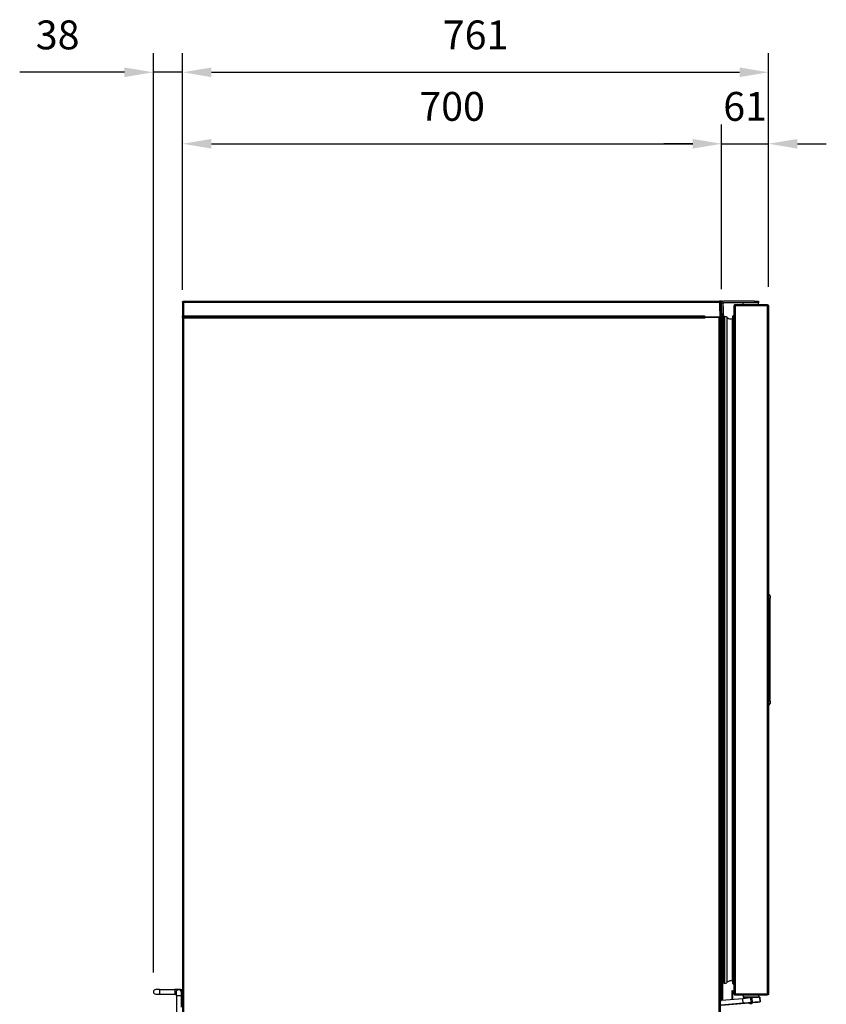
# Model space of a CAD drawing. Units: millimetres. Extents: x -49 to 6839, y -1196 to 3674.
# Drawn here: x 1577 to 2624, y -60 to 1220 of the extents above; entities that cross this region are included whole.
import ezdxf

# ---------------------------------------------------------------- set-up
doc = ezdxf.new("R2010")
doc.units = ezdxf.units.MM
doc.header["$LTSCALE"] = 100
doc.layers.add('AM_0', color=3, linetype='Continuous', lineweight=25)
doc.styles.add('QUOTA', font='simplex.shx', dxfattribs={"width": 0.8})
doc.dimstyles.new('CASTELMAC$0', dxfattribs={"dimtxt": 2.5, "dimasz": 2.5, "dimexe": 1, "dimexo": 1, "dimgap": 1.5, "dimtad": 1, "dimdsep": 46, "dimtxsty": 'QUOTA', "dimcen": 0, "dimclrd": 1, "dimclre": 1, "dimclrt": 3, "dimadec": 0, "dimazin": 2, "dimtp": 0.1, "dimtm": 0.1, "dimtfac": 0.71, "dimtmove": 0, "dimatfit": 3, "dimfxl": 1, "dimlwd": -1, "dimlwe": -1, "dimarcsym": 0})

# ---------------------------------------------------------------- blocks, each defined once
blk = doc.blocks.new('*D35')
at = {"layer": 'AM_0', "color": 1, "transparency": 16777216}
for p, q in [((1750.2, -18.6), (1750.2, 1176.5)), ((1788.1, 877.5), (1788.1, 1176.5)), ((1712.7, 1151.5), (1576.6, 1151.5)), ((1788.1, 1151.5), (1750.2, 1151.5)), ((1825.6, 1151.5), (1863.1, 1151.5))]:
    blk.add_line(p, q, dxfattribs=at)
for points in [[(1712.7, 1157.7), (1712.7, 1145.2), (1750.2, 1151.5)], [(1825.6, 1157.7), (1825.6, 1145.2), (1788.1, 1151.5)]]:
    blk.add_solid(points, dxfattribs=at)
at = {"layer": 'Defpoints', "color": 0, "transparency": 16777216}
for p in [(1788.1, 1151.5), (1788.1, 852.5), (1750.2, -43.6)]:
    blk.add_point(p, dxfattribs=at)
at = {"layer": 'AM_0', "color": 3, "transparency": 16777216, "insert": (1625.9, 1195.2), "char_height": 37.5, "attachment_point": 5, "style": 'QUOTA'}
blk.add_mtext('38', dxfattribs=at)
blk = doc.blocks.new('*D36')
at = {"layer": 'AM_0', "color": 1, "transparency": 16777216}
for p, q in [((1788.2, 877.5), (1788.2, 1176.5)), ((2549.1, 872.8), (2549.1, 1176.5)), ((1825.7, 1151.5), (2511.6, 1151.5))]:
    blk.add_line(p, q, dxfattribs=at)
for points in [[(1825.7, 1157.7), (1825.7, 1145.2), (1788.2, 1151.5)], [(2511.6, 1157.7), (2511.6, 1145.2), (2549.1, 1151.5)]]:
    blk.add_solid(points, dxfattribs=at)
at = {"layer": 'Defpoints', "color": 0, "transparency": 16777216}
for p in [(2549.1, 1151.5), (1788.2, 852.5), (2549.1, 847.8)]:
    blk.add_point(p, dxfattribs=at)
at = {"layer": 'AM_0', "color": 3, "transparency": 16777216, "insert": (2168.7, 1195.2), "char_height": 37.5, "attachment_point": 5, "style": 'QUOTA'}
blk.add_mtext('761', dxfattribs=at)
blk = doc.blocks.new('*D37')
at = {"layer": 'AM_0', "color": 1, "transparency": 16777216}
for p, q in [((1788.2, 868.6), (1788.2, 1083.6)), ((2488.2, 876.2), (2488.2, 1083.6)), ((1825.7, 1058.6), (2450.7, 1058.6))]:
    blk.add_line(p, q, dxfattribs=at)
for points in [[(1825.7, 1064.8), (1825.7, 1052.3), (1788.2, 1058.6)], [(2450.7, 1064.8), (2450.7, 1052.3), (2488.2, 1058.6)]]:
    blk.add_solid(points, dxfattribs=at)
at = {"layer": 'Defpoints', "color": 0, "transparency": 16777216}
for p in [(2488.2, 1058.6), (2488.2, 851.2), (1788.2, 843.6)]:
    blk.add_point(p, dxfattribs=at)
at = {"layer": 'AM_0', "color": 3, "transparency": 16777216, "insert": (2138.2, 1102.3), "char_height": 37.5, "attachment_point": 5, "style": 'QUOTA'}
blk.add_mtext('700', dxfattribs=at)
blk = doc.blocks.new('*D38')
at = {"layer": 'AM_0', "color": 1, "transparency": 16777216}
for p, q in [((2488.2, 869.6), (2488.2, 1083.6)), ((2549.1, 872.8), (2549.1, 1083.6)), ((2450.7, 1058.6), (2413.2, 1058.6)), ((2488.2, 1058.6), (2549.1, 1058.6)), ((2586.6, 1058.6), (2624.1, 1058.6))]:
    blk.add_line(p, q, dxfattribs=at)
for points in [[(2450.7, 1064.8), (2450.7, 1052.3), (2488.2, 1058.6)], [(2586.6, 1064.8), (2586.6, 1052.3), (2549.1, 1058.6)]]:
    blk.add_solid(points, dxfattribs=at)
at = {"layer": 'Defpoints', "color": 0, "transparency": 16777216}
for p in [(2549.1, 1058.6), (2549.1, 847.8), (2488.2, 844.6)]:
    blk.add_point(p, dxfattribs=at)
at = {"layer": 'AM_0', "color": 3, "transparency": 16777216, "insert": (2518.7, 1102.3), "char_height": 37.5, "attachment_point": 5, "style": 'QUOTA'}
blk.add_mtext('61', dxfattribs=at)

msp = doc.modelspace()

# ---------------------------------------------------------------- linework, layer by layer
at = {"layer": 'AM_0'}
for p, q in [((1788.114, 852.563), (1788.1, 852.563)), ((1788.1, 852.563), (1788.1, 852.517)), ((1788.1, 852.506), (1788.1, 834.763)), ((1788.346, 852.627), (1788.84, 852.627)), ((1789.497, 852.563), (1789.469, 852.563)), ((1789.483, 852.563), (1789.491, 852.563)), ((1789.483, 852.563), (1789.497, 852.563)), ((1789.497, 852.563), (2485.896, 852.563)), ((1789.497, 852.563), (1789.497, 834.763)), ((1789.5, 853.963), (2485.199, 853.963)), ((2485.199, 853.963), (2486.096, 853.963)), ((2485.896, 852.563), (2485.896, 833.363)), ((2485.897, 852.563), (2485.896, 852.563)), ((2485.897, 852.563), (2485.897, 833.363)), ((2485.897, 852.563), (2485.998, 852.563)), ((2485.998, 851.134), (2485.897, 851.218)), ((2485.897, 851.218), (2485.998, 851.134)), ((2485.897, 850.463), (2485.998, 850.463)), ((2485.897, 846.818), (2485.998, 846.818)), ((2485.897, 845.894), (2485.998, 845.996)), ((2485.998, 845.996), (2485.897, 845.894)), ((2485.998, 852.563), (2486.096, 852.563)), ((2485.998, 841.363), (2485.998, 852.563)), ((2487.596, 853.963), (2486.096, 853.963)), ((2487.596, 853.963), (2486.096, 853.963)), ((2486.096, -55.037), (2486.096, 853.963)), ((2487.596, 853.963), (2489.004, 853.963)), ((2487.596, -55.037), (2487.596, 853.963)), ((2488.096, 836.963), (2488.096, 851.163)), ((2488.097, 853.463), (2488.101, 851.325)), ((2488.097, 853.463), (2489.299, 853.463)), ((2488.101, 851.325), (2488.097, 853.463)), ((2488.097, 851.233), (2488.097, 853.463)), ((2488.176, 851.828), (2488.176, 851.963)), ((2488.176, 851.963), (2488.213, 851.963)), ((2490.096, 836.963), (2490.096, 851.163)), ((2490.176, 851.163), (2490.096, 851.163)), ((2490.176, 851.168), (2490.176, 851.153)), ((2490.176, 851.153), (2490.176, 851.163)), ((2490.274, 846.963), (2490.274, 836.963)), ((2531.096, 853.963), (2490.896, 853.963)), ((2531.096, 851.963), (2490.896, 851.963)), ((2504.132, 848.458), (2504.932, 848.458)), ((2504.132, 848.458), (2504.132, -46.742)), ((2505.032, 849.358), (2505.032, 848.558)), ((2547.461, 849.358), (2505.032, 849.358)), ((2505.732, 847.758), (2505.732, -46.042)), ((2547.532, 847.758), (2505.732, 847.758)), ((2516.132, 849.358), (2516.132, 851.963)), ((2531.096, 853.963), (2536.105, 853.963)), ((2531.096, 853.963), (2531.096, 851.963)), ((2536.105, 851.963), (2531.096, 851.963)), ((2536.105, 851.963), (2536.105, 853.963)), ((2536.167, 853.963), (2536.105, 853.963)), ((2536.167, 851.963), (2536.105, 851.963)), ((2536.132, 849.358), (2536.132, 851.963)), ((2536.167, 853.963), (2536.167, 851.963)), ((2536.167, 851.963), (2536.167, 853.963)), ((2547.532, 849.358), (2547.461, 849.358)), ((2547.532, 849.351), (2547.532, 849.358)), ((2547.532, 847.758), (2547.532, 847.782)), ((2547.532, 847.758), (2547.532, -46.042)), ((2547.532, 847.758), (2549.132, 847.758)), ((2547.646, 849.122), (2547.646, 848.44)), ((2547.646, 848.44), (2547.646, 848.177)), ((2547.95, 847.873), (2548.323, 847.873)), ((2549.132, 847.758), (2549.132, -46.042)), ((1789.497, 834.763), (1788.1, 834.763)), ((1788.1, 833.363), (1788.7, 833.363)), ((1788.1, 833.361), (1788.1, -625.036)), ((1788.7, 833.363), (1788.752, 833.363)), ((1788.752, 833.363), (1788.752, 833.038)), ((2465.799, 833.363), (1788.8, 833.363)), ((1788.8, 833.363), (1788.8, 832.911)), ((1789.451, 832.016), (1789.451, 832.048)), ((1789.473, 833.817), (1789.473, 834.219)), ((1789.497, 834.763), (2465.896, 834.763)), ((2466.596, 831.963), (1789.497, 831.963)), ((1789.497, 831.963), (1789.497, -623.637)), ((1789.5, 833.363), (1789.5, 833.512)), ((1789.712, 833.363), (1799.5, 833.363)), ((1799.5, 833.363), (2465.899, 833.363)), ((2465.896, 834.773), (2465.906, 834.773)), ((2465.896, 834.763), (2465.896, 834.773)), ((2465.897, 834.773), (2465.897, 834.763)), ((2465.897, 834.763), (2465.906, 834.763)), ((2465.906, 833.963), (2465.899, 833.963)), ((2465.899, 833.363), (2465.906, 833.363)), ((2465.906, 834.773), (2465.906, 833.363)), ((2485.896, 833.363), (2465.906, 833.363)), ((2466.596, 831.953), (2466.596, 831.963)), ((2466.606, 831.953), (2466.596, 831.953)), ((2466.597, 833.112), (2466.597, 831.963)), ((2466.597, 832.763), (2466.606, 832.763)), ((2466.597, 831.963), (2466.597, 831.953)), ((2466.606, 831.963), (2466.597, 831.963)), ((2466.606, 833.363), (2466.606, 831.953)), ((2466.606, 833.363), (2485.196, 833.363)), ((2485.196, -623.637), (2485.196, 833.363)), ((2485.897, 833.363), (2485.896, 833.363)), ((2485.897, 840.963), (2486.096, 840.963)), ((2486.096, 833.363), (2485.897, 833.363)), ((2486.096, 841.363), (2485.998, 841.363)), ((2490.096, 836.963), (2488.096, 836.963)), ((2488.097, -54.537), (2488.097, 834.783)), ((2488.105, 831.963), (2490.105, 831.963)), ((2488.124, -39.037), (2488.124, 831.963)), ((2488.124, -39.036), (2488.124, 831.963)), ((2488.135, 831.963), (2488.202, 794.189)), ((2489.397, 794.189), (2489.465, 831.963)), ((2489.465, 831.963), (2489.397, 794.189)), ((2489.474, 831.963), (2489.474, -38.011)), ((2489.475, 831.963), (2489.475, -39.037)), ((2489.503, 831.963), (2489.503, -54.537)), ((2489.503, 831.963), (2489.503, -54.538)), ((2490.168, 831.963), (2490.105, 831.963)), ((2490.168, 832.203), (2490.168, -30.542)), ((2492.404, -32.637), (2492.404, 834.298)), ((2495.544, -31.104), (2495.544, 832.765)), ((2502.632, -32.642), (2502.632, 834.358)), ((2503.932, 835.358), (2503.632, 835.358)), ((2503.932, 835.358), (2503.632, 835.358)), ((2503.632, -33.642), (2503.632, 835.358)), ((2503.932, -33.642), (2503.932, 835.358)), ((2502.281, -29.742), (2502.281, 831.403)), ((2488.202, 794.189), (2488.124, 794.111)), ((2488.124, 793.689), (2488.896, 793.689)), ((2488.202, 794.189), (2489.397, 794.189)), ((2488.896, 793.689), (2489.397, 794.189)), ((2489.397, 794.189), (2488.896, 793.689)), ((2488.896, 793.689), (2488.896, 5.289)), ((2489.397, 794.189), (2489.397, 4.789)), ((2549.132, 468.158), (2551.132, 468.158)), ((2551.132, 471.158), (2551.132, 468.158)), ((2551.132, 334.158), (2551.132, 468.158)), ((2551.132, 334.158), (2549.132, 334.158)), ((2551.132, 334.158), (2551.132, 331.158)), ((2488.124, 5.289), (2488.896, 5.289)), ((2488.896, 5.289), (2489.397, 4.789)), ((2489.397, 4.789), (2489.474, -38.011)), ((2488.331, -14.211), (2488.124, -14.211)), ((2488.366, -33.611), (2488.331, -14.211)), ((2488.124, -33.611), (2488.366, -33.611)), ((2489.474, -38.011), (2488.124, -38.011)), ((2488.271, -36.511), (2488.268, -35.011)), ((2488.975, -38.011), (2488.975, -38.537)), ((2503.932, -33.642), (2503.632, -33.642)), ((1758.213, -40.637), (1753.222, -40.637)), ((1753.222, -46.637), (1758.213, -46.637)), ((1758.213, -40.637), (1778.213, -40.637)), ((1758.213, -46.637), (1778.213, -46.637)), ((1783.124, -40.637), (1778.213, -40.637)), ((1778.213, -46.637), (1780.116, -46.637)), ((1786.11, -48.637), (1780.115, -48.637)), ((1780.115, -48.637), (1780.115, -603.637)), ((1783.204, -40.637), (1783.124, -40.637)), ((1783.204, -40.637), (1783.204, -40.637)), ((1783.304, -40.637), (1783.204, -40.637)), ((1784.299, -40.637), (1783.304, -40.637)), ((1784.299, -40.637), (1784.299, -40.637)), ((1784.399, -40.637), (1784.299, -40.637)), ((1784.479, -40.637), (1784.399, -40.637)), ((1786.11, -40.637), (1786.11, -63.637)), ((1786.11, -40.637), (1788.1, -40.637)), ((2488.124, -39.037), (2488.097, -54.537)), ((2488.097, -54.537), (2488.124, -39.037)), ((2488.975, -38.537), (2488.124, -38.537)), ((2489.475, -39.037), (2488.124, -39.037)), ((2489.503, -54.537), (2489.475, -39.037)), ((2489.475, -39.037), (2489.503, -54.537)), ((2501.835, -53.732), (2501.835, -42.037)), ((2501.835, -42.037), (2502.435, -42.037)), ((2502.444, -42.037), (2502.435, -42.037)), ((2502.435, -42.037), (2502.435, -53.679)), ((2502.444, -42.037), (2502.444, -53.679)), ((2504.932, -46.742), (2504.132, -46.742)), ((2505.032, -46.842), (2505.032, -47.642)), ((2505.032, -47.642), (2547.461, -47.642)), ((2505.732, -46.042), (2547.532, -46.042)), ((2516.132, -47.642), (2516.132, -50.542)), ((2516.132, -50.542), (2536.132, -50.542)), ((2516.182, -50.592), (2516.132, -50.542)), ((2536.082, -50.592), (2516.182, -50.592)), ((2522.65, -50.592), (2522.764, -51.897)), ((2528.673, -50.592), (2528.741, -51.374)), ((2536.082, -50.592), (2536.132, -50.542)), ((2536.132, -47.642), (2536.132, -50.542)), ((2538.226, -56.569), (2537.703, -50.592)), ((2537.764, -50.592), (2537.703, -50.592)), ((2537.764, -50.592), (2538.287, -56.569)), ((2538.287, -56.569), (2537.764, -50.592)), ((2547.532, -47.642), (2547.461, -47.642)), ((2547.532, -46.066), (2547.532, -46.042)), ((2549.132, -46.042), (2547.532, -46.042)), ((2547.532, -47.642), (2547.532, -47.634)), ((2547.646, -46.46), (2547.646, -46.723)), ((2547.646, -46.723), (2547.646, -47.405)), ((2548.323, -46.156), (2547.95, -46.156)), ((2487.596, -55.037), (2486.096, -55.037)), ((2487.596, -55.037), (2486.096, -55.037)), ((2486.599, -78.883), (2486.599, -55.037)), ((2486.648, -55.627), (2486.651, -55.627)), ((2486.648, -55.637), (2486.648, -55.627)), ((2486.648, -75.037), (2486.648, -55.637)), ((2486.648, -75.037), (2486.648, -55.637)), ((2486.651, -55.627), (2486.651, -55.037)), ((2487.653, -55.037), (2487.596, -55.037)), ((2516.335, -58.486), (2487.699, -60.992)), ((2487.743, -60.992), (2524.184, -57.803)), ((2515.787, -52.511), (2487.939, -54.948)), ((2489.503, -54.537), (2488.097, -54.537)), ((2516.31, -58.486), (2515.787, -52.509)), ((2516.31, -58.486), (2516.335, -58.486)), ((2524.184, -57.798), (2524.228, -58.296)), ((2524.769, -58.75), (2524.228, -58.296)), ((2527.224, -51.507), (2526.228, -51.594)), ((2526.751, -57.571), (2526.228, -51.594)), ((2527.747, -57.484), (2526.751, -57.571)), ((2527.224, -51.507), (2527.747, -57.484)), ((2527.957, -58.471), (2528.412, -57.93)), ((2528.368, -57.432), (2528.412, -57.93)), ((2528.369, -57.437), (2533.315, -57.005)), ((2538.287, -56.569), (2538.226, -56.569))]:
    msp.add_line(p, q, dxfattribs=at)
at = {"layer": 'AM_0', "flags": 128}
for points in [[(1788.1, 852.563), (1788.101, 852.621), (1788.106, 852.685), (1788.114, 852.754), (1788.126, 852.828), (1788.143, 852.904), (1788.165, 852.984), (1788.193, 853.065), (1788.228, 853.148), (1788.269, 853.231), (1788.318, 853.313), (1788.373, 853.394), (1788.435, 853.472), (1788.504, 853.546), (1788.579, 853.616), (1788.659, 853.681), (1788.744, 853.741), (1788.833, 853.794), (1788.925, 853.84), (1789.021, 853.878), (1789.117, 853.909), (1789.214, 853.933), (1789.311, 853.95), (1789.407, 853.96), (1789.5, 853.963)], [(1788.115, 852.563), (1788.113, 852.561), (1788.112, 852.559), (1788.111, 852.557), (1788.11, 852.555), (1788.109, 852.553), (1788.108, 852.551), (1788.107, 852.548), (1788.107, 852.546), (1788.106, 852.544), (1788.105, 852.542), (1788.104, 852.54), (1788.104, 852.537), (1788.103, 852.535), (1788.103, 852.532), (1788.102, 852.53), (1788.102, 852.527), (1788.101, 852.525), (1788.101, 852.522), (1788.101, 852.52), (1788.1, 852.517), (1788.1, 852.514), (1788.1, 852.512), (1788.1, 852.509), (1788.1, 852.506)], [(1789.469, 852.563), (1789.388, 852.564), (1789.306, 852.566), (1789.224, 852.569), (1789.143, 852.573), (1789.064, 852.578), (1788.985, 852.584), (1788.908, 852.59), (1788.834, 852.596), (1788.761, 852.601), (1788.691, 852.607), (1788.624, 852.613), (1788.56, 852.617), (1788.5, 852.621), (1788.444, 852.624), (1788.392, 852.626), (1788.344, 852.627), (1788.3, 852.626), (1788.261, 852.624), (1788.226, 852.619), (1788.195, 852.613), (1788.168, 852.604), (1788.146, 852.593), (1788.128, 852.579), (1788.115, 852.563)], [(1789.498, 853.363), (1789.449, 853.361), (1789.399, 853.356), (1789.348, 853.348), (1789.297, 853.336), (1789.246, 853.321), (1789.195, 853.302), (1789.146, 853.28), (1789.098, 853.254), (1789.052, 853.225), (1789.007, 853.193), (1788.966, 853.158), (1788.927, 853.121), (1788.891, 853.082), (1788.858, 853.041), (1788.829, 852.998), (1788.802, 852.955), (1788.78, 852.911), (1788.76, 852.868), (1788.744, 852.825), (1788.731, 852.782), (1788.72, 852.741), (1788.712, 852.701), (1788.707, 852.663), (1788.703, 852.627)], [(1788.841, 852.627), (1788.859, 852.627), (1788.878, 852.626), (1788.898, 852.624), (1788.919, 852.622), (1788.941, 852.62), (1788.965, 852.617), (1788.989, 852.614), (1789.014, 852.611), (1789.039, 852.607), (1789.066, 852.603), (1789.093, 852.599), (1789.12, 852.595), (1789.149, 852.591), (1789.177, 852.588), (1789.207, 852.584), (1789.236, 852.58), (1789.267, 852.577), (1789.297, 852.573), (1789.328, 852.571), (1789.358, 852.568), (1789.389, 852.566), (1789.42, 852.564), (1789.451, 852.563), (1789.483, 852.563)], [(2485.896, 852.563), (2485.867, 852.654), (2485.838, 852.745), (2485.809, 852.836), (2485.78, 852.925), (2485.751, 853.012), (2485.722, 853.098), (2485.692, 853.181), (2485.663, 853.262), (2485.634, 853.34), (2485.605, 853.415), (2485.576, 853.486), (2485.547, 853.553), (2485.518, 853.615), (2485.489, 853.673), (2485.46, 853.726), (2485.431, 853.774), (2485.402, 853.817), (2485.373, 853.855), (2485.344, 853.887), (2485.315, 853.914), (2485.286, 853.935), (2485.257, 853.95), (2485.228, 853.96), (2485.199, 853.963)], [(2485.199, 853.963), (2485.239, 853.962), (2485.28, 853.96), (2485.32, 853.957), (2485.361, 853.953), (2485.401, 853.948), (2485.441, 853.941), (2485.481, 853.933), (2485.52, 853.924), (2485.56, 853.914), (2485.599, 853.903), (2485.637, 853.891), (2485.676, 853.878), (2485.714, 853.863), (2485.751, 853.848), (2485.788, 853.831), (2485.825, 853.813), (2485.861, 853.795), (2485.896, 853.775), (2485.931, 853.754), (2485.966, 853.733), (2485.999, 853.71), (2486.032, 853.687), (2486.065, 853.662), (2486.096, 853.637)], [(2485.998, 852.563), (2485.997, 852.593), (2485.995, 852.624), (2485.992, 852.654), (2485.988, 852.684), (2485.983, 852.714), (2485.977, 852.744), (2485.969, 852.773), (2485.96, 852.802), (2485.951, 852.831), (2485.94, 852.859), (2485.928, 852.888), (2485.915, 852.915), (2485.902, 852.942), (2485.887, 852.969), (2485.871, 852.995), (2485.854, 853.02), (2485.836, 853.045), (2485.818, 853.069), (2485.798, 853.092), (2485.778, 853.114), (2485.756, 853.136), (2485.734, 853.157), (2485.711, 853.177), (2485.687, 853.196)], [(2505.732, 847.758), (2505.627, 847.788), (2505.523, 847.817), (2505.42, 847.846), (2505.318, 847.875), (2505.218, 847.904), (2505.12, 847.933), (2505.024, 847.963), (2504.932, 847.992), (2504.843, 848.021), (2504.758, 848.05), (2504.677, 848.079), (2504.6, 848.108), (2504.529, 848.138), (2504.463, 848.167), (2504.402, 848.196), (2504.347, 848.225), (2504.298, 848.254), (2504.255, 848.283), (2504.218, 848.313), (2504.187, 848.342), (2504.163, 848.371), (2504.146, 848.4), (2504.135, 848.429), (2504.132, 848.458)], [(2504.932, 848.458), (2504.933, 848.429), (2504.939, 848.4), (2504.947, 848.371), (2504.959, 848.342), (2504.975, 848.313), (2504.993, 848.283), (2505.015, 848.254), (2505.039, 848.225), (2505.067, 848.196), (2505.097, 848.167), (2505.13, 848.138), (2505.166, 848.108), (2505.204, 848.079), (2505.245, 848.05), (2505.287, 848.021), (2505.332, 847.992), (2505.378, 847.963), (2505.426, 847.933), (2505.475, 847.904), (2505.525, 847.875), (2505.576, 847.846), (2505.627, 847.817), (2505.679, 847.788), (2505.732, 847.758)], [(2505.032, 849.358), (2505.061, 849.355), (2505.09, 849.344), (2505.119, 849.327), (2505.148, 849.303), (2505.177, 849.272), (2505.207, 849.235), (2505.236, 849.192), (2505.265, 849.143), (2505.294, 849.088), (2505.323, 849.027), (2505.352, 848.961), (2505.382, 848.89), (2505.411, 848.813), (2505.44, 848.732), (2505.469, 848.647), (2505.498, 848.558), (2505.527, 848.466), (2505.557, 848.37), (2505.586, 848.272), (2505.615, 848.172), (2505.644, 848.07), (2505.673, 847.967), (2505.702, 847.863), (2505.732, 847.758)], [(2505.732, 847.758), (2505.702, 847.811), (2505.673, 847.863), (2505.644, 847.914), (2505.615, 847.965), (2505.586, 848.015), (2505.557, 848.064), (2505.527, 848.112), (2505.498, 848.158), (2505.469, 848.203), (2505.44, 848.245), (2505.411, 848.286), (2505.382, 848.324), (2505.352, 848.36), (2505.323, 848.393), (2505.294, 848.423), (2505.265, 848.451), (2505.236, 848.475), (2505.207, 848.497), (2505.177, 848.515), (2505.148, 848.531), (2505.119, 848.543), (2505.09, 848.551), (2505.061, 848.557), (2505.032, 848.558)], [(2547.532, 849.35), (2547.529, 849.351), (2547.526, 849.352), (2547.524, 849.352), (2547.521, 849.353), (2547.518, 849.353), (2547.516, 849.354), (2547.513, 849.354), (2547.51, 849.355), (2547.507, 849.355), (2547.505, 849.356), (2547.502, 849.356), (2547.499, 849.356), (2547.496, 849.357), (2547.493, 849.357), (2547.49, 849.357), (2547.487, 849.358), (2547.484, 849.358), (2547.48, 849.358), (2547.477, 849.358), (2547.474, 849.358), (2547.471, 849.358), (2547.468, 849.358), (2547.464, 849.358), (2547.461, 849.358)], [(2547.532, 849.358), (2547.617, 849.356), (2547.706, 849.348), (2547.797, 849.334), (2547.89, 849.315), (2547.984, 849.289), (2548.079, 849.258), (2548.173, 849.22), (2548.266, 849.177), (2548.358, 849.126), (2548.448, 849.069), (2548.534, 849.005), (2548.617, 848.934), (2548.695, 848.856), (2548.769, 848.773), (2548.836, 848.684), (2548.898, 848.591), (2548.952, 848.494), (2549, 848.393), (2549.041, 848.29), (2549.074, 848.184), (2549.099, 848.078), (2549.117, 847.971), (2549.128, 847.864), (2549.132, 847.758)], [(2547.532, 847.782), (2547.533, 847.88), (2547.537, 847.978), (2547.543, 848.076), (2547.55, 848.174), (2547.559, 848.271), (2547.569, 848.366), (2547.579, 848.459), (2547.59, 848.55), (2547.601, 848.637), (2547.611, 848.721), (2547.62, 848.801), (2547.629, 848.876), (2547.636, 848.946), (2547.642, 849.01), (2547.645, 849.069), (2547.646, 849.122), (2547.645, 849.169), (2547.64, 849.21), (2547.633, 849.246), (2547.621, 849.277), (2547.605, 849.303), (2547.586, 849.324), (2547.561, 849.339), (2547.532, 849.35)], [(2547.646, 848.439), (2547.646, 848.422), (2547.644, 848.403), (2547.642, 848.383), (2547.638, 848.362), (2547.634, 848.34), (2547.629, 848.316), (2547.623, 848.291), (2547.617, 848.265), (2547.611, 848.239), (2547.604, 848.211), (2547.597, 848.183), (2547.59, 848.153), (2547.583, 848.123), (2547.576, 848.093), (2547.569, 848.062), (2547.562, 848.03), (2547.556, 847.998), (2547.55, 847.966), (2547.545, 847.933), (2547.541, 847.9), (2547.537, 847.868), (2547.534, 847.835), (2547.532, 847.803), (2547.532, 847.77)], [(2547.534, 847.837), (2547.549, 847.858), (2547.563, 847.878), (2547.575, 847.899), (2547.586, 847.919), (2547.597, 847.94), (2547.606, 847.961), (2547.614, 847.983), (2547.621, 848.004), (2547.627, 848.025), (2547.632, 848.046), (2547.637, 848.067), (2547.64, 848.088), (2547.643, 848.109), (2547.645, 848.13), (2547.646, 848.151), (2547.646, 848.171), (2547.646, 848.192), (2547.646, 848.212), (2547.644, 848.231), (2547.642, 848.251), (2547.64, 848.27), (2547.637, 848.288), (2547.634, 848.306), (2547.63, 848.324)], [(2548.331, 847.758), (2548.329, 847.76), (2548.324, 847.764), (2548.315, 847.77), (2548.304, 847.777), (2548.289, 847.786), (2548.272, 847.796), (2548.251, 847.806), (2548.227, 847.817), (2548.2, 847.827), (2548.17, 847.838), (2548.138, 847.847), (2548.104, 847.856), (2548.068, 847.863), (2548.029, 847.869), (2547.99, 847.872), (2547.949, 847.873), (2547.907, 847.872), (2547.864, 847.867), (2547.821, 847.859), (2547.777, 847.848), (2547.734, 847.832), (2547.691, 847.812), (2547.648, 847.788), (2547.607, 847.758)], [(2548.332, 847.758), (2548.33, 847.805), (2548.326, 847.853), (2548.319, 847.901), (2548.309, 847.948), (2548.296, 847.995), (2548.28, 848.042), (2548.261, 848.088), (2548.239, 848.132), (2548.214, 848.176), (2548.187, 848.217), (2548.157, 848.257), (2548.125, 848.295), (2548.091, 848.33), (2548.055, 848.363), (2548.017, 848.394), (2547.978, 848.421), (2547.938, 848.446), (2547.897, 848.468), (2547.856, 848.488), (2547.814, 848.505), (2547.772, 848.52), (2547.73, 848.532), (2547.688, 848.542), (2547.647, 848.549)], [(1788.107, 834.632), (1788.106, 834.638), (1788.106, 834.643), (1788.105, 834.649), (1788.105, 834.654), (1788.104, 834.66), (1788.104, 834.665), (1788.103, 834.671), (1788.103, 834.676), (1788.103, 834.681), (1788.102, 834.687), (1788.102, 834.692), (1788.102, 834.698), (1788.101, 834.703), (1788.101, 834.709), (1788.101, 834.714), (1788.101, 834.719), (1788.101, 834.725), (1788.1, 834.73), (1788.1, 834.736), (1788.1, 834.741), (1788.1, 834.747), (1788.1, 834.752), (1788.1, 834.757), (1788.1, 834.763)], [(1789.497, 831.963), (1789.406, 832.021), (1789.315, 832.079), (1789.225, 832.138), (1789.136, 832.196), (1789.048, 832.255), (1788.962, 832.313), (1788.879, 832.371), (1788.798, 832.43), (1788.72, 832.488), (1788.646, 832.546), (1788.575, 832.604), (1788.508, 832.663), (1788.446, 832.721), (1788.388, 832.779), (1788.335, 832.838), (1788.287, 832.896), (1788.244, 832.954), (1788.207, 833.013), (1788.175, 833.071), (1788.148, 833.129), (1788.127, 833.188), (1788.112, 833.246), (1788.103, 833.304), (1788.1, 833.363)], [(1788.86, 833.52), (1788.811, 833.546), (1788.763, 833.574), (1788.715, 833.605), (1788.669, 833.637), (1788.623, 833.672), (1788.579, 833.709), (1788.536, 833.748), (1788.494, 833.789), (1788.454, 833.833), (1788.417, 833.878), (1788.381, 833.925), (1788.347, 833.974), (1788.315, 834.024), (1788.285, 834.075), (1788.257, 834.128), (1788.231, 834.181), (1788.208, 834.236), (1788.186, 834.291), (1788.167, 834.347), (1788.15, 834.404), (1788.136, 834.461), (1788.124, 834.518), (1788.114, 834.575), (1788.107, 834.632)], [(1788.7, 834.763), (1788.7, 834.76), (1788.7, 834.757), (1788.7, 834.754), (1788.7, 834.75), (1788.7, 834.747), (1788.7, 834.744), (1788.7, 834.741), (1788.7, 834.738), (1788.7, 834.735), (1788.701, 834.732), (1788.701, 834.729), (1788.701, 834.726), (1788.701, 834.723), (1788.701, 834.719), (1788.701, 834.716), (1788.702, 834.713), (1788.702, 834.71), (1788.702, 834.707), (1788.702, 834.704), (1788.703, 834.701), (1788.703, 834.698), (1788.703, 834.694), (1788.704, 834.691), (1788.704, 834.688)], [(1788.7, 833.363), (1788.702, 833.304), (1788.707, 833.246), (1788.715, 833.188), (1788.727, 833.13), (1788.743, 833.071), (1788.761, 833.013), (1788.782, 832.955), (1788.807, 832.897), (1788.834, 832.838), (1788.864, 832.78), (1788.897, 832.722), (1788.933, 832.664), (1788.971, 832.605), (1789.011, 832.547), (1789.054, 832.489), (1789.098, 832.431), (1789.144, 832.372), (1789.192, 832.314), (1789.241, 832.256), (1789.29, 832.198), (1789.341, 832.139), (1789.393, 832.081), (1789.445, 832.023), (1789.497, 831.965)], [(1788.704, 834.688), (1788.708, 834.656), (1788.714, 834.623), (1788.72, 834.59), (1788.729, 834.558), (1788.738, 834.525), (1788.749, 834.493), (1788.762, 834.462), (1788.775, 834.431), (1788.79, 834.4), (1788.806, 834.37), (1788.823, 834.341), (1788.841, 834.312), (1788.86, 834.284), (1788.881, 834.257), (1788.903, 834.231), (1788.925, 834.207), (1788.949, 834.183), (1788.973, 834.16), (1788.999, 834.139), (1789.025, 834.12), (1789.051, 834.101), (1789.079, 834.084), (1789.106, 834.068), (1789.134, 834.053)], [(1788.8, 833.363), (1788.829, 833.36), (1788.858, 833.35), (1788.887, 833.335), (1788.916, 833.314), (1788.945, 833.287), (1788.974, 833.255), (1789.003, 833.217), (1789.032, 833.174), (1789.061, 833.126), (1789.09, 833.073), (1789.119, 833.015), (1789.148, 832.953), (1789.177, 832.886), (1789.206, 832.815), (1789.235, 832.74), (1789.264, 832.662), (1789.294, 832.582), (1789.323, 832.498), (1789.352, 832.412), (1789.381, 832.325), (1789.41, 832.236), (1789.439, 832.145), (1789.468, 832.054), (1789.497, 831.963)], [(1789.5, 833.363), (1789.476, 833.363), (1789.451, 833.364), (1789.426, 833.365), (1789.401, 833.367), (1789.375, 833.369), (1789.349, 833.372), (1789.323, 833.375), (1789.297, 833.379), (1789.27, 833.384), (1789.243, 833.389), (1789.216, 833.394), (1789.189, 833.4), (1789.162, 833.407), (1789.134, 833.414), (1789.107, 833.422), (1789.079, 833.431), (1789.052, 833.44), (1789.024, 833.45), (1788.997, 833.46), (1788.969, 833.471), (1788.942, 833.482), (1788.914, 833.494), (1788.887, 833.507), (1788.86, 833.52)], [(1789.496, 831.967), (1789.47, 832.013), (1789.445, 832.059), (1789.419, 832.105), (1789.393, 832.15), (1789.368, 832.194), (1789.342, 832.238), (1789.316, 832.28), (1789.291, 832.322), (1789.265, 832.363), (1789.24, 832.402), (1789.214, 832.44), (1789.188, 832.476), (1789.163, 832.511), (1789.137, 832.543), (1789.111, 832.574), (1789.086, 832.603), (1789.06, 832.629), (1789.035, 832.653), (1789.009, 832.675), (1788.983, 832.695), (1788.958, 832.712), (1788.932, 832.727), (1788.907, 832.739), (1788.881, 832.749)], [(1789.134, 834.053), (1789.148, 834.046), (1789.163, 834.039), (1789.177, 834.033), (1789.191, 834.027), (1789.206, 834.021), (1789.22, 834.015), (1789.235, 834.01), (1789.249, 834.005), (1789.264, 834), (1789.278, 833.996), (1789.293, 833.992), (1789.307, 833.988), (1789.321, 833.985), (1789.336, 833.981), (1789.35, 833.978), (1789.364, 833.976), (1789.378, 833.973), (1789.392, 833.971), (1789.406, 833.969), (1789.42, 833.967), (1789.433, 833.966), (1789.446, 833.965), (1789.46, 833.964), (1789.473, 833.963)], [(1789.497, 834.763), (1789.498, 834.669), (1789.497, 834.575), (1789.494, 834.481), (1789.491, 834.387), (1789.488, 834.294), (1789.484, 834.203), (1789.481, 834.115), (1789.477, 834.029), (1789.475, 833.947), (1789.473, 833.87), (1789.473, 833.797), (1789.474, 833.729), (1789.477, 833.667), (1789.482, 833.612), (1789.489, 833.562), (1789.499, 833.519), (1789.512, 833.481), (1789.529, 833.449), (1789.549, 833.422), (1789.573, 833.4), (1789.601, 833.384), (1789.633, 833.372), (1789.67, 833.365), (1789.712, 833.363)], [(1789.473, 834.219), (1789.474, 834.234), (1789.474, 834.25), (1789.474, 834.266), (1789.475, 834.282), (1789.476, 834.299), (1789.477, 834.315), (1789.478, 834.333), (1789.479, 834.35), (1789.48, 834.368), (1789.481, 834.386), (1789.482, 834.404), (1789.484, 834.422), (1789.485, 834.441), (1789.486, 834.46), (1789.488, 834.478), (1789.489, 834.498), (1789.491, 834.517), (1789.492, 834.536), (1789.493, 834.555), (1789.494, 834.575), (1789.495, 834.595), (1789.496, 834.614), (1789.497, 834.634), (1789.498, 834.654)], [(1780.115, -48.637), (1780.115, -48.253), (1780.115, -47.87), (1780.116, -47.492), (1780.116, -47.121), (1780.116, -46.76), (1780.116, -46.408), (1780.117, -46.07), (1780.117, -45.747), (1780.117, -45.442), (1780.118, -45.155), (1780.118, -44.888), (1780.119, -44.643), (1780.119, -44.423), (1780.12, -44.226), (1780.121, -44.055), (1780.121, -43.909), (1780.122, -43.791), (1780.123, -43.698), (1780.124, -43.621), (1780.124, -43.579), (1780.127, -43.503), (1780.131, -43.433), (1780.138, -43.346), (1780.163, -43.159), (1780.247, -42.786), (1780.38, -42.426), (1780.557, -42.085), (1780.777, -41.769), (1781.036, -41.484), (1781.328, -41.234), (1781.65, -41.024), (1781.997, -40.857), (1782.362, -40.736), (1782.74, -40.662), (1783.124, -40.637)], [(1784.479, -40.637), (1784.908, -40.668), (1785.329, -40.76), (1785.732, -40.912), (1786.11, -41.12)], [(2504.132, -46.742), (2504.135, -46.712), (2504.146, -46.683), (2504.163, -46.654), (2504.187, -46.625), (2504.218, -46.596), (2504.255, -46.567), (2504.298, -46.537), (2504.347, -46.508), (2504.402, -46.479), (2504.463, -46.45), (2504.529, -46.421), (2504.6, -46.392), (2504.677, -46.362), (2504.758, -46.333), (2504.843, -46.304), (2504.932, -46.275), (2505.024, -46.246), (2505.12, -46.217), (2505.218, -46.187), (2505.318, -46.158), (2505.42, -46.129), (2505.523, -46.1), (2505.627, -46.071), (2505.732, -46.042)], [(2505.732, -46.042), (2505.679, -46.071), (2505.627, -46.1), (2505.576, -46.129), (2505.525, -46.158), (2505.475, -46.187), (2505.426, -46.217), (2505.378, -46.246), (2505.332, -46.275), (2505.287, -46.304), (2505.245, -46.333), (2505.204, -46.362), (2505.166, -46.392), (2505.13, -46.421), (2505.097, -46.45), (2505.067, -46.479), (2505.039, -46.508), (2505.015, -46.537), (2504.993, -46.567), (2504.975, -46.596), (2504.959, -46.625), (2504.947, -46.654), (2504.939, -46.683), (2504.933, -46.712), (2504.932, -46.742)], [(2505.032, -46.842), (2505.061, -46.84), (2505.09, -46.834), (2505.119, -46.826), (2505.148, -46.814), (2505.177, -46.798), (2505.207, -46.78), (2505.236, -46.758), (2505.265, -46.734), (2505.294, -46.706), (2505.323, -46.676), (2505.352, -46.643), (2505.382, -46.607), (2505.411, -46.569), (2505.44, -46.528), (2505.469, -46.486), (2505.498, -46.441), (2505.527, -46.395), (2505.557, -46.347), (2505.586, -46.298), (2505.615, -46.248), (2505.644, -46.197), (2505.673, -46.146), (2505.702, -46.094), (2505.732, -46.042)], [(2505.732, -46.042), (2505.702, -46.146), (2505.673, -46.25), (2505.644, -46.353), (2505.615, -46.455), (2505.586, -46.555), (2505.557, -46.653), (2505.527, -46.749), (2505.498, -46.841), (2505.469, -46.93), (2505.44, -47.015), (2505.411, -47.096), (2505.382, -47.173), (2505.352, -47.244), (2505.323, -47.311), (2505.294, -47.371), (2505.265, -47.426), (2505.236, -47.475), (2505.207, -47.518), (2505.177, -47.555), (2505.148, -47.586), (2505.119, -47.61), (2505.09, -47.627), (2505.061, -47.638), (2505.032, -47.642)], [(2547.461, -47.642), (2547.464, -47.642), (2547.468, -47.641), (2547.471, -47.641), (2547.474, -47.641), (2547.477, -47.641), (2547.48, -47.641), (2547.484, -47.641), (2547.487, -47.641), (2547.49, -47.64), (2547.493, -47.64), (2547.496, -47.64), (2547.499, -47.64), (2547.502, -47.639), (2547.505, -47.639), (2547.507, -47.638), (2547.51, -47.638), (2547.513, -47.638), (2547.516, -47.637), (2547.518, -47.637), (2547.521, -47.636), (2547.524, -47.635), (2547.526, -47.635), (2547.529, -47.634), (2547.532, -47.633)], [(2549.132, -46.042), (2549.128, -46.147), (2549.117, -46.254), (2549.099, -46.361), (2549.074, -46.467), (2549.041, -46.573), (2549, -46.676), (2548.952, -46.777), (2548.898, -46.874), (2548.836, -46.967), (2548.769, -47.056), (2548.695, -47.139), (2548.617, -47.217), (2548.534, -47.288), (2548.448, -47.352), (2548.358, -47.409), (2548.266, -47.46), (2548.173, -47.504), (2548.079, -47.541), (2547.984, -47.573), (2547.89, -47.598), (2547.797, -47.617), (2547.706, -47.631), (2547.617, -47.639), (2547.532, -47.642)], [(2547.532, -46.054), (2547.532, -46.086), (2547.534, -46.118), (2547.537, -46.151), (2547.541, -46.184), (2547.545, -46.216), (2547.55, -46.249), (2547.556, -46.281), (2547.562, -46.313), (2547.569, -46.345), (2547.576, -46.376), (2547.583, -46.406), (2547.59, -46.436), (2547.597, -46.466), (2547.604, -46.494), (2547.611, -46.522), (2547.617, -46.549), (2547.623, -46.574), (2547.629, -46.599), (2547.634, -46.623), (2547.638, -46.645), (2547.642, -46.666), (2547.644, -46.686), (2547.646, -46.705), (2547.646, -46.722)], [(2547.532, -47.633), (2547.561, -47.622), (2547.586, -47.607), (2547.605, -47.586), (2547.621, -47.56), (2547.633, -47.53), (2547.64, -47.493), (2547.645, -47.452), (2547.646, -47.405), (2547.645, -47.352), (2547.642, -47.294), (2547.636, -47.229), (2547.629, -47.159), (2547.62, -47.084), (2547.611, -47.004), (2547.601, -46.92), (2547.59, -46.833), (2547.579, -46.743), (2547.569, -46.649), (2547.559, -46.554), (2547.55, -46.457), (2547.543, -46.359), (2547.537, -46.261), (2547.533, -46.163), (2547.532, -46.066)], [(2547.63, -46.607), (2547.634, -46.589), (2547.637, -46.571), (2547.64, -46.553), (2547.642, -46.534), (2547.644, -46.514), (2547.646, -46.495), (2547.646, -46.475), (2547.646, -46.455), (2547.646, -46.434), (2547.645, -46.413), (2547.643, -46.393), (2547.64, -46.372), (2547.637, -46.351), (2547.632, -46.329), (2547.627, -46.308), (2547.621, -46.287), (2547.614, -46.266), (2547.606, -46.245), (2547.597, -46.224), (2547.586, -46.203), (2547.575, -46.182), (2547.563, -46.161), (2547.549, -46.141), (2547.534, -46.12)], [(2547.607, -46.042), (2547.648, -46.071), (2547.691, -46.096), (2547.734, -46.115), (2547.777, -46.131), (2547.821, -46.143), (2547.864, -46.15), (2547.907, -46.155), (2547.949, -46.156), (2547.99, -46.155), (2548.029, -46.152), (2548.068, -46.146), (2548.104, -46.139), (2548.138, -46.13), (2548.17, -46.121), (2548.2, -46.111), (2548.227, -46.1), (2548.251, -46.089), (2548.272, -46.079), (2548.289, -46.069), (2548.304, -46.06), (2548.315, -46.053), (2548.324, -46.047), (2548.329, -46.043), (2548.331, -46.042)], [(2547.647, -46.832), (2547.688, -46.825), (2547.73, -46.815), (2547.772, -46.803), (2547.814, -46.788), (2547.856, -46.771), (2547.897, -46.751), (2547.938, -46.729), (2547.978, -46.704), (2548.017, -46.677), (2548.055, -46.646), (2548.091, -46.613), (2548.125, -46.578), (2548.157, -46.54), (2548.187, -46.5), (2548.214, -46.459), (2548.239, -46.416), (2548.261, -46.371), (2548.28, -46.325), (2548.296, -46.279), (2548.309, -46.231), (2548.319, -46.184), (2548.326, -46.136), (2548.33, -46.089), (2548.332, -46.042)]]:
    msp.add_lwpolyline(points, dxfattribs=at)
at = {"layer": 'AM_0'}
for centre, radius, start, end in [((2505.732, 847.758), 1.6, 115.94448, 154.05552), ((2505.732, 847.758), 0.8, 123.391645, 146.608355), ((2492.268, 832.203), 2.1, 86.27852, 180), ((2491.909, 829.3), 5.022, 43.626118, 84.340092), ((2499.887, 836.905), 6, 223.626118, 293.5095), ((2504.047, 830.465), 2, 135.053544, 152.018734), ((2503.632, 834.358), 1, 90, 180), ((2503.632, 834.358), 1, 90, 180), ((2503.932, 835.158), 0.2, 0, 90), ((2503.932, 835.158), 0.2, 0, 90), ((2549.132, 471.158), 2, 0, 90), ((2549.132, 331.158), 2, 270, 0), ((2492.268, -30.542), 2.1, 180, 273.72148), ((2491.909, -27.639), 5.022, 275.659908, 316.373882), ((2499.887, -35.244), 6, 66.4905, 136.373882), ((2504.047, -28.804), 2, 207.981266, 224.946456), ((2503.632, -32.642), 1, 180, 270), ((2503.932, -33.442), 0.2, 270, 0), ((1753.222, -43.637), 3, 90, 270), ((1783.204, -43.637), 3, 14.41715, 90), ((1784.299, -43.637), 3, 52.862221, 90), ((2505.732, -46.042), 1.6, 205.94448, 244.05552), ((2505.732, -46.042), 0.8, 213.391645, 236.608355)]:
    msp.add_arc(centre, radius, start, end, dxfattribs=at)
for centre, major_axis, ratio, start_param, end_param in [((1789.5, 852.563), (0, 1.4), 0.00178229, 6.28318493, 7.85398145), ((2487.597, 853.463), (-0.354, 0.354), 0.9982193, 3.92788196, 5.49867829), ((2487.597, 853.463), (0.354, -0.354), 0.9982193, 0.78628931, 2.35708563), ((2490.896, 851.163), (0, 2.8), 0.99999841, 0, 1.57079633), ((2489.003, 853.463), (0.354, 0.354), 0.9982193, 5.74043851, 7.06769233), ((2489.003, 853.463), (-0.354, -0.354), 0.9982193, 2.59884586, 3.92609967), ((2490.896, 851.163), (0, 0.8), 0.99999841, 0, 1.57079633), ((2490.976, 851.163), (0, 0.8), 0.99999841, 0, 1.57079633), ((2490.265, 846.963), (0, -5), 0.00178229, 1.57079635, 2.72572372), ((1789.516, 834.763), (0, -0.8), 0.99999841, 4.71238898, 6.22891135), ((1789.517, 834.763), (0, -0.8), 0.99999841, 4.71238898, 6.22868465), ((2465.799, 831.963), (0, -1.4), 0.99821612, 2.53334707, 3.14159265), ((2465.899, 834.763), (0, -1.4), 0.00178229, 4.71238898, 6.28318532), ((2465.899, 834.763), (0, -0.8), 0.00178229, 4.71238898, 6.28318532), ((2466.599, 831.963), (0, 1.4), 0.00178229, 0.60824562, 1.57079633), ((2486.12, 840.963), (0.354, -0.354), 0.9982193, 5.03661475, 5.45053991), ((2486.12, 840.963), (-0.354, 0.354), 0.9982193, 1.8950221, 2.30894726), ((2488.105, 836.963), (0, -5), 0.00178229, 4.71238898, 6.28318531), ((2490.105, 836.963), (0, -5), 0.00178229, 4.71238898, 6.28318531), ((2490.11, 839.963), (0, 2.5), 0.00178229, 0, 6.28318531), ((2490.194, 839.963), (0, 2.5), 0.00178229, 0, 6.28318531), ((2490.247, 839.963), (0, 2.5), 0.00178229, 0, 6.28318531), ((2490.265, 836.963), (0, -5), 0.00178229, 0.6049375, 1.57079633), ((2487.968, -35.011), (0.212, -0.212), 0.9982193, 0.78628931, 1.80768216), ((2487.971, -36.511), (-0.212, 0.212), 0.9982193, 2.89251955, 3.92788196), ((1758.213, -43.637), (0, -3), 0.00178229, 3.14159266, 6.28318532), ((1778.213, -43.637), (0, -3), 0.00178229, 3.14159266, 6.28318532), ((1783.124, -43.637), (0, 3), 0.99999841, 4.80992405, 6.28318531), ((1783.204, -43.637), (0, 3), 0.99999841, 4.96399891, 6.28318531), ((1783.304, -43.637), (0, 3), 0.99999841, 5.0742392, 6.28318531), ((1784.299, -43.637), (0, 3), 0.99999841, 5.63500426, 6.28318531), ((1784.399, -43.637), (0, 3), 0.99999841, 5.67610983, 6.28318531), ((1784.479, -43.637), (0, 3), 0.99999841, 5.70830591, 6.28318531), ((2488.975, -39.037), (0.354, -0.354), 0.9982193, 0.78628931, 2.35708563), ((2488.975, -39.037), (-0.354, 0.354), 0.9982193, 3.92788196, 5.49867829), ((2527.243, -51.507), (10.46, 0.915), 0.00015534, 0.00177551, 1.57257183), ((2487.597, -54.537), (0.354, 0.354), 0.9982193, 3.92609967, 5.496896), ((2487.597, -54.537), (-0.354, -0.354), 0.9982193, 0.78450702, 2.35530335), ((2489.003, -54.537), (-0.354, 0.354), 0.9982193, 3.33085696, 3.92788196), ((2489.003, -54.537), (0.354, -0.354), 0.9982193, 0.18926431, 0.78628931), ((2526.247, -51.594), (-10.46, -0.915), 0.00015534, 4.71416449, 6.2831853), ((2526.77, -57.571), (-10.46, -0.915), 0.00015534, 4.71416449, 6.28496081), ((2526.276, -57.615), (-2.092, -0.183), 0.00015534, 3.14158762, 6.28318027), ((2526.32, -58.113), (2.092, 0.183), 0.00015534, 6.28302998, 9.4249333), ((2526.363, -58.611), (1.594, 0.139), 0.00015534, 0, 6.28318531), ((2527.766, -57.484), (10.46, 0.915), 0.00015534, 0.00177551, 1.57257183), ((2533.306, -57.005), (4.981, 0.436), 0.00015534, 4.71416449, 6.28496081)]:
    msp.add_ellipse(centre, major_axis=major_axis, ratio=ratio, start_param=start_param, end_param=end_param, dxfattribs=at)

# ---------------------------------------------------------------- dimensions: what is measured, and where the dimension line sits
for base, p1, p2, picture, middle in [((1788.1, 1151.478), (1750.206, -43.637), (1788.1, 852.506), '*D35', (1625.92, 1151.478)), ((2549.132, 1151.478), (1788.206, 852.505), (2549.132, 847.758), '*D36', (2168.669, 1151.478)), ((2488.206, 1058.586), (1788.206, 843.634), (2488.206, 851.163), '*D37', (2138.206, 1058.586)), ((2549.132, 1058.586), (2488.206, 844.563), (2549.132, 847.758), '*D38', (2518.669, 1058.586))]:
    dim = msp.add_linear_dim(base=base, p1=p1, p2=p2, angle=180, dimstyle='CASTELMAC$0', override={"dimscale": 25, "dimtxt": 1.5, "dimasz": 1.5, "dimgap": 1, "dimrnd": 1, "dimtix": 1, "dimatfit": 2}, dxfattribs=at)
    dim.commit()
    dim.dimension.update_dxf_attribs({"geometry": picture, "text_midpoint": middle, "dimtype": 160})

doc.saveas('drawing.dxf')
